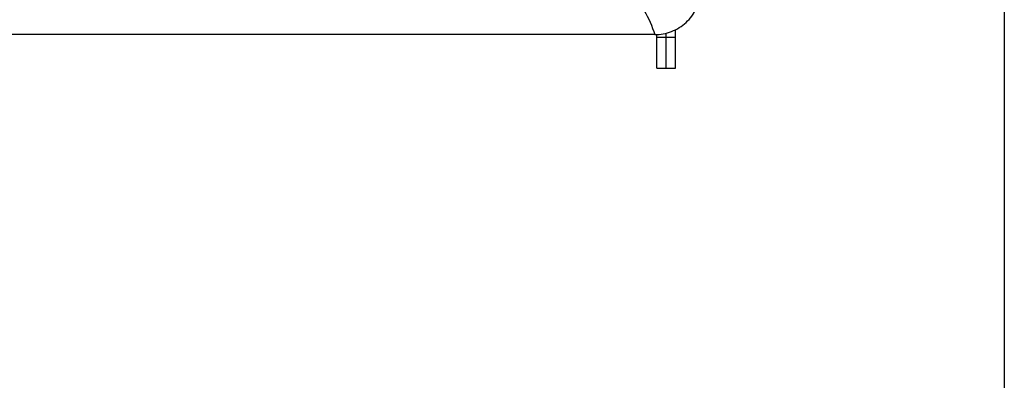
# Model space of a CAD drawing. Units: millimetres. Extents: x 0 to 121, y 0 to 65.
# Drawn here: x 101 to 120, y 32 to 39 of the extents above; entities that cross this region are included whole.
import ezdxf

# ---------------------------------------------------------------- set-up
doc = ezdxf.new("R2010")
doc.units = ezdxf.units.MM

# ---------------------------------------------------------------- blocks, each defined once
blk = doc.blocks.new('EVENT-26')
for p, q in [((1665.67, 16.55), (1665.67, 28.96)), ((1658.98, 27.35), (1216.35, 27.35)), ((1659.67, 16.55), (1659.67, 27.39)), ((1659.67, 26.55), (1665.67, 26.55)), ((1662.67, 16.55), (1662.67, 27.84)), ((1659.67, 16.55), (1665.67, 16.55))]:
    blk.add_line(p, q)
for points, knots in [([(1633.17, 58.53), (1636.45, 56.1), (1642.43, 51.26), (1650.02, 43.46), (1655.63, 35.6), (1658.14, 30.07), (1658.98, 27.35)], [0, 0, 0, 0, 0.298239, 0.560692, 0.79228, 1, 1, 1, 1]), ([(1658.98, 27.35), (1660.82, 27.35), (1664.55, 28.05), (1669.34, 31.05), (1672.72, 35.58), (1673.73, 39.23), (1673.89, 41.06)], [0, 0, 0, 0, 0.249996, 0.499985, 0.749983, 1, 1, 1, 1])]:
    blk.add_open_spline(points, degree=3, knots=knots)

msp = doc.modelspace()

# ---------------------------------------------------------------- linework, layer by layer
msp.add_lwpolyline([(119.73, 0), (0, 0), (0, 65), (119.73, 65)], close=True)

# ---------------------------------------------------------------- block references
at = {"xscale": 0.06, "yscale": 0.06, "zscale": 0.06}
msp.add_blockref('EVENT-26', (13.415, 37.559), dxfattribs=at)

doc.saveas('drawing.dxf')
